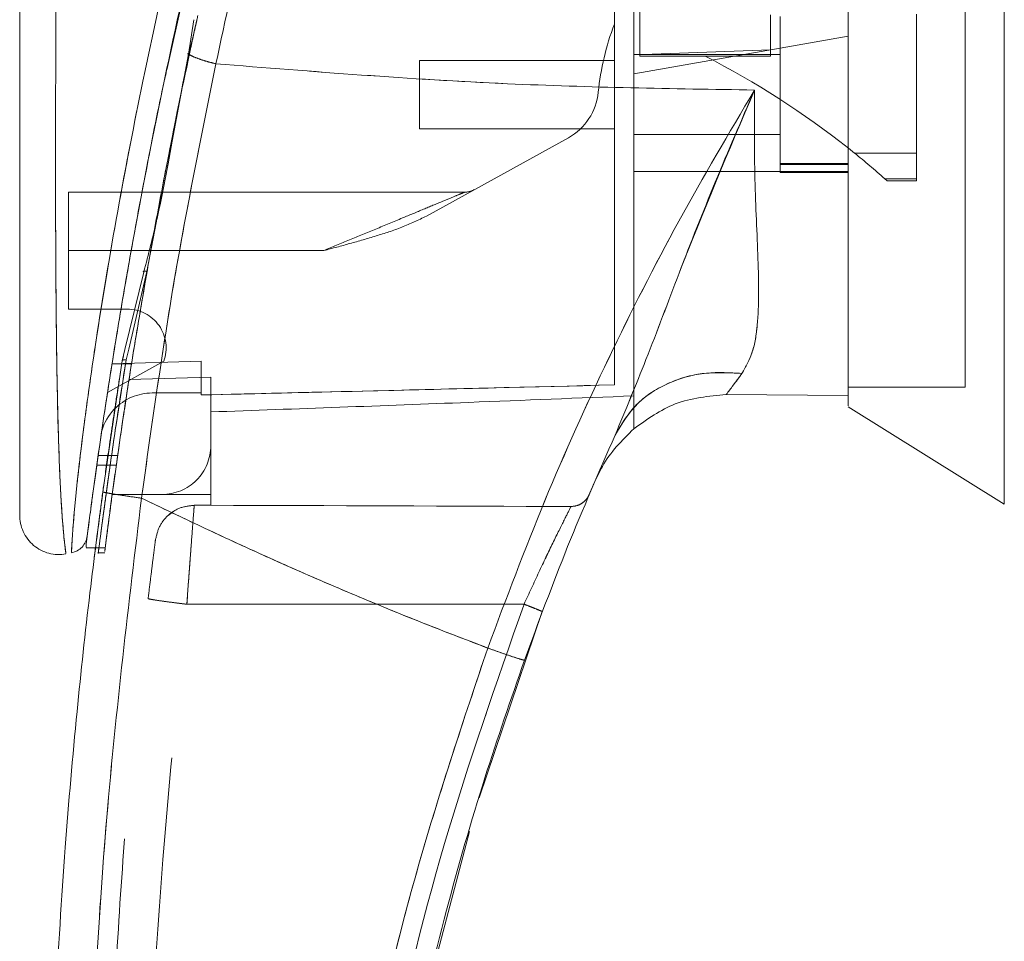
# Model space of a CAD drawing. Units: inches. Extents: x 0 to 23.4, y 0 to 16.5.
# Drawn here: x 11.6 to 11.8, y 7.7 to 7.9 of the extents above; entities that cross this region are included whole.
import ezdxf

# ---------------------------------------------------------------- set-up
doc = ezdxf.new("R2010")
doc.units = ezdxf.units.IN
doc.header["$MEASUREMENT"] = 0
doc.linetypes.add('HIDDEN', pattern=[0.07500000000000001, 0.05, -0.025])

msp = doc.modelspace()

# ---------------------------------------------------------------- linework, layer by layer
at = {"color": 7, "linetype": 'HIDDEN', "lineweight": 0}
for p, q in [((11.6594345017, 7.862984202), (11.6648750447, 7.8871279104)), ((11.8385280618, 7.7915352883), (11.8385280618, 7.8799361998)), ((11.7654746934, 7.8772405295), (11.7654746934, 7.8657881623)), ((11.7947835298, 7.8750143172), (11.7947835298, 7.8671882071)), ((11.7969707564, 7.874649899), (11.7969707564, 7.8396542734)), ((11.8275919288, 7.8440438109), (11.8275919288, 7.8751803706)), ((11.8122813426, 7.8702735436), (11.7969707564, 7.8675738742)), ((11.7969707564, 7.8675738742), (11.7641623575, 7.8617888683)), ((11.7947835298, 7.8671882071), (11.7641623575, 7.8660944749)), ((11.7947835298, 7.867268343), (11.7947835298, 7.8657881623)), ((11.6644815982, 7.8663770143), (11.6642552882, 7.8663730772)), ((11.7160433724, 7.8648073793), (11.7160433724, 7.8494967931)), ((11.7597879043, 7.8648073793), (11.7160433724, 7.8648073793)), ((11.7969707564, 7.8661197153), (11.7641623575, 7.8661197153)), ((11.7654746934, 7.8657881623), (11.7801291116, 7.8657881623)), ((11.7947835298, 7.8657881623), (11.7801291116, 7.8657881623)), ((11.7160433724, 7.8494967931), (11.7597879043, 7.8494967931)), ((11.660478842, 7.8468700839), (11.6594386868, 7.8418010178)), ((11.7494635613, 7.847480728), (11.7176460026, 7.8299012725)), ((11.7641623575, 7.8481844572), (11.7969707564, 7.8481844572)), ((11.6596478775, 7.8416282534), (11.6605952485, 7.8467095502)), ((11.8136513258, 7.8440438109), (11.8275919288, 7.8440438109)), ((11.8275919288, 7.8440438109), (11.8275919288, 7.8382909024)), ((11.8122813426, 7.841722029), (11.7969707564, 7.841722029)), ((11.7969707564, 7.8414922784), (11.8122813426, 7.8414922784)), ((11.7641623575, 7.8399166023), (11.7969707564, 7.8399166023)), ((11.8122813426, 7.8399166023), (11.7969707564, 7.8399166023)), ((11.7969707564, 7.8396542734), (11.8122813426, 7.8396542734)), ((11.8122813426, 7.8399166023), (11.8122813429, 7.7896974917)), ((11.8275919288, 7.8382909024), (11.820465466, 7.8382909024)), ((11.820465466, 7.8382909024), (11.8210044943, 7.8378124701)), ((11.8275919288, 7.8382909024), (11.8275919288, 7.8378124701)), ((11.8210044943, 7.8378124701), (11.8275919288, 7.8378124701)), ((11.7262526962, 7.8352798203), (11.6373032149, 7.8352798203)), ((11.6373032149, 7.8221564607), (11.6373032149, 7.8352798203)), ((11.654926104, 7.8174725281), (11.6569495135, 7.8283813144)), ((11.694582905, 7.8221564607), (11.6373032149, 7.8221564607)), ((11.6373032149, 7.8221564607), (11.6373032149, 7.8090331011)), ((11.694582905, 7.8221564607), (11.6513945185, 7.8221564607)), ((11.654926104, 7.8174725281), (11.6508170005, 7.8000646518)), ((11.6373032149, 7.8090331011), (11.6504825068, 7.8090331011)), ((11.6493826062, 7.7974703182), (11.6496265532, 7.7984747328)), ((11.6508170005, 7.8000646518), (11.6502465276, 7.7976478904)), ((11.6587232811, 7.7973459979), (11.6460786725, 7.7903597506)), ((11.6514606249, 7.7967860118), (11.6470861717, 7.7967860118)), ((11.6670494966, 7.7973817682), (11.647086224, 7.7967863412)), ((11.6470867938, 7.7967899168), (11.651461247, 7.7967899168)), ((11.6670494966, 7.7973855571), (11.6470868213, 7.7967900903)), ((11.6480616426, 7.7835641814), (11.6502465276, 7.7976478904)), ((11.6488250751, 7.7938969406), (11.649382605, 7.7974703109)), ((11.6670494966, 7.7973855571), (11.6670494966, 7.7973817682)), ((11.6670494966, 7.7902229524), (11.6670494966, 7.7973817682)), ((11.6692367232, 7.7937450594), (11.6508991049, 7.7932301206)), ((11.6692367232, 7.7784119287), (11.6692367232, 7.7937450594)), ((11.8122813426, 7.7915352883), (11.8385280618, 7.7915352883)), ((11.6561133636, 7.7902229524), (11.6670494966, 7.7902229524)), ((11.6670494966, 7.7902229524), (11.6670494966, 7.7897762023)), ((11.7641623575, 7.7822018767), (11.7641623575, 7.7895816732)), ((11.6692367232, 7.7784119287), (11.6692367232, 7.7674757958)), ((11.6483516602, 7.7762247038), (11.643977207, 7.7762247038)), ((11.6436660715, 7.7740374772), (11.6480405247, 7.7740374772)), ((11.7562302066, 7.7720176143), (11.7553295783, 7.7702305157)), ((11.6471296386, 7.7674757958), (11.6583005902, 7.7674757958)), ((11.6692367232, 7.7674757958), (11.6583005902, 7.7674757958)), ((11.6692367232, 7.7674757958), (11.6692367232, 7.7650306748)), ((11.6655321863, 7.7650307673), (11.6692367232, 7.7650306748)), ((11.6597021196, 7.7627811171), (11.6609747829, 7.7637359731)), ((11.6434133273, 7.7554757176), (11.6456006159, 7.7554757176)), ((11.6439223661, 7.7543524362), (11.6454474109, 7.7543524362)), ((11.6638746624, 7.742842875), (11.7395261238, 7.7428409924))]:
    msp.add_line(p, q, dxfattribs=at)
at = {"color": 7, "linetype": 'Continuous', "lineweight": 15}
for p, q in [((11.6654067953, 7.8739435022), (11.6642283424, 7.8661959259)), ((11.6642283424, 7.8661959259), (11.6605952485, 7.8467095502)), ((11.8122916922, 7.8451293655), (11.8136513258, 7.8440438109)), ((11.654198065, 7.8172972307), (11.6499879039, 7.7999625387)), ((11.6493826062, 7.7974703182), (11.6450209809, 7.7680515069)), ((11.7848918463, 7.7898851977), (11.8122813432, 7.7896974917)), ((11.8122813432, 7.7896974917), (11.7848918521, 7.7898851977)), ((11.8122813426, 7.787156263), (11.8472769682, 7.7652885692)), ((11.6412851697, 7.7563301303), (11.6412851697, 7.7556171203)), ((11.6412851697, 7.7554757176), (11.6434133273, 7.7554757176)), ((11.7294349932, 7.6994059691), (11.7436188688, 7.7411820477)), ((11.7170709724, 7.6531996792), (11.7272571245, 7.6919017742))]:
    msp.add_line(p, q, dxfattribs=at)
at = {"color": 8, "linetype": 'Continuous', "lineweight": 15}
for p, q in [((11.6605952485, 7.8467095502), (11.6596478775, 7.8416282534)), ((11.6513945185, 7.8221564607), (11.6373032149, 7.8221564607)), ((11.6499879039, 7.7999625387), (11.6493826062, 7.7974703182))]:
    msp.add_line(p, q, dxfattribs=at)
at = {"color": 7, "linetype": 'HIDDEN', "lineweight": 0}
for centre, radius, start, end in [((11.8149421481, 7.8518337401), 0.0590551181102389, 159.0583967888, 174.3279606244), ((11.691517855, 7.6924685129), 0.1946577911587806, 51.6515931818, 62.9211949845), ((11.7431170621, 7.8589674383), 0.0131233595800538, 298.9210012135, 354.3279606244), ((11.691517855, 7.6924685129), 0.1946577911587795, 48.5143602366, 51.1394860448), ((11.7262526962, 7.8396542735), 0.0043744531933507, 270, 298.9210012135), ((11.6504825068, 7.8002841947), 0.0087489063867023, 340.3766237671, 90), ((11.6561133636, 7.7784119287), 0.0118110236220472, 90, 136.285242421), ((11.6583005902, 7.7784119287), 0.0109361329833781, 270, 1e-10)]:
    msp.add_arc(centre, radius, start, end, dxfattribs=at)
at = {"color": 7, "linetype": 'Continuous', "lineweight": 15}
for centre, radius, start, end in [((11.6561133636, 7.7784119287), 0.011811023622046, 136.285242421, 163.7194762092), ((12.3984580705, 7.4940724712), 0.6999125109361356, 156.7614146377, 157.0041174294)]:
    msp.add_arc(centre, radius, start, end, dxfattribs=at)
at = {"color": 7, "linetype": 'HIDDEN', "lineweight": 0}
msp.add_ellipse((11.4777617046, 7.7434200557), major_axis=(1.253014499517253, -3.119120880246129e-05), ratio=0.0174557166, start_param=1.351732473559458, end_param=1.417384202993899, dxfattribs=at)
at = {"color": 7, "linetype": 'Continuous', "lineweight": 15}
for points, knots in [([(11.84727696815271, 7.765288569161352), (11.84727696815271, 7.765697354040647), (11.84727696815271, 7.766529275619652), (11.84727696815271, 7.773115356604052), (11.84727696815271, 7.783327228536865), (11.84727696815271, 7.797281951358418), (11.84727696815271, 7.814505210747082), (11.84727696815271, 7.834630532555397), (11.84727696815271, 7.857188704369201), (11.84727696815271, 7.882648797027237), (11.84727696815271, 7.910560333764536), (11.84727696815271, 7.940268353898595), (11.84727696815271, 7.969972535935821), (11.84727696815271, 7.998842952101487), (11.84727696815271, 8.02597841490576), (11.84727696815271, 8.05086570289287), (11.84727696815271, 8.065433219270517), (11.84727696815271, 8.072471101685805)], [0, 0, 0, 0, 0.0460884464044997, 0.0937949886326495, 0.1444433413095356, 0.1988961036271155, 0.2575310273479958, 0.3202993895351394, 0.3868119293795187, 0.4564080071611535, 0.5366635593754238, 0.6183621990771101, 0.700060598267691, 0.78031649330507, 0.8577742212099276, 0.9312876483816102, 0.9999999999999999, 0.9999999999999999, 0.9999999999999999, 0.9999999999999999]), ([(11.81228134260587, 7.787393355942184), (11.81228134260587, 7.787365950535031), (11.81228134260587, 7.787300685079278), (11.81228134260588, 7.78897665134709), (11.81228134260587, 7.792182623211336), (11.81228134260588, 7.797515654160557), (11.81228134260586, 7.804859810276953), (11.81228134260594, 7.81468812528012), (11.81228134260555, 7.824698573922064), (11.81228134260681, 7.839055586301456), (11.81228134260574, 7.85217865756296), (11.8122813426059, 7.866395164514543), (11.81228134260586, 7.878177307136031), (11.81228134260588, 7.891021747995073), (11.81228134260587, 7.904042496883674), (11.81228134260587, 7.915261691786426), (11.81228134260587, 7.925667779899928), (11.81228134260587, 7.936957483255636), (11.81228134260587, 7.950251676487624), (11.81228134260587, 7.963774845581427), (11.81228134260587, 7.98470947631647), (11.81228134260587, 8.009973047937297), (11.81228134260587, 8.034632052454082), (11.81228134260587, 8.047108436142874), (11.81228134260587, 8.0507434217184)], [0, 0, 0, 0, 0.0186753929474339, 0.0444750930097353, 0.0709244327074753, 0.1083562101160721, 0.1468332105541885, 0.183806605861588, 0.2402208367180123, 0.2671839345781912, 0.3468994845077605, 0.3806238236190538, 0.4144352955377838, 0.4669423236866632, 0.509359568034516, 0.5433747809827969, 0.5773104591683687, 0.6113170418114006, 0.6537353971873304, 0.7071651076406213, 0.7436498756220358, 0.8597389529108834, 0.9591350429984847, 1, 1, 1, 1]), ([(11.81228134291731, 7.789697491726107), (11.8122813427864, 7.791052934912319), (11.81228134252017, 7.793809312000371), (11.81228134263816, 7.801072222720742), (11.81228134259607, 7.810982515770656), (11.81228134261043, 7.826184384569997), (11.8122813426044, 7.846279550935291), (11.8122813426062, 7.869059955018524), (11.81228134260583, 7.890814163565201), (11.81228134260592, 7.911091399272775), (11.81228134260589, 7.931781908618794), (11.8122813426059, 7.952656571381769), (11.8122813426059, 7.973490327914542), (11.8122813426059, 7.99428304150139), (11.8122813426059, 8.014941198544863), (11.8122813426059, 8.03338120005744), (11.8122813426059, 8.044359536187999), (11.8122813426059, 8.048961727016401)], [0, 0, 0, 0, 0.038635915849211, 0.0785685112485549, 0.1321971549354904, 0.1872919781204056, 0.2762230371332322, 0.367477293971183, 0.4374880121416913, 0.5080244404415444, 0.5800334198314715, 0.6524912126710041, 0.7244011804787608, 0.796788072473196, 0.8709502559667643, 0.9459014971545504, 1, 1, 1, 1]), ([(11.70096469761159, 7.983105688474192), (11.69911074879593, 7.976970889802124), (11.69580841185175, 7.966043310718655), (11.69019693684529, 7.946334562395934), (11.68388150679148, 7.922795781279816), (11.67677125818506, 7.893917864036318), (11.6725350016685, 7.874052970035903), (11.67040409149279, 7.86406058534447)], [0, 0, 0, 0, 0.1567788205003651, 0.2792614804836052, 0.497593964209058, 0.7472810888990281, 1, 1, 1, 1]), ([(11.68909471930459, 7.97728960024422), (11.68515122993117, 7.96409114132415), (11.6777549959688, 7.939336696498332), (11.66824593931309, 7.902459761892522), (11.6600949806828, 7.867126102744434), (11.65417103030365, 7.837683470657634), (11.64997432097734, 7.814389146153141), (11.64694815797516, 7.796207018259868), (11.64463233387496, 7.780916625813854), (11.64296692362647, 7.769096692299855), (11.64186877828283, 7.760888518098047), (11.64147819249921, 7.757837523202759), (11.64128521728016, 7.75633012986459)], [0, 0, 0, 0, 0.170912562516238, 0.3205560304024668, 0.4711867319252646, 0.6221343847154368, 0.6986696971380463, 0.7751661353246374, 0.8646581421546051, 0.9093740505267556, 0.9552247849669787, 0.9999999999999999, 0.9999999999999999, 0.9999999999999999, 0.9999999999999999]), ([(11.62636708188849, 7.949401895730127), (11.62636708188849, 7.938105523108256), (11.62636708188849, 7.915611143110886), (11.62636708188849, 7.882061535158279), (11.62636708188849, 7.851615030327878), (11.62636708188849, 7.824266711999585), (11.62636708188849, 7.805193115496363), (11.62636708188849, 7.791966678116578), (11.62636708188849, 7.784412490394615), (11.62636708188849, 7.777881470759311), (11.62636708188849, 7.772414214657284), (11.62636708188849, 7.768526924897546), (11.62636708188849, 7.765957888214754), (11.62636708188849, 7.764287200853258), (11.62636708188849, 7.763065943966788), (11.62636708188849, 7.762847791528829), (11.62636708188849, 7.762742846422197)], [0, 0, 0, 0, 0.1673812452370535, 0.3333049874351156, 0.4982233871013746, 0.6225731334387637, 0.7479451300695983, 0.7937031592244008, 0.8353933925080119, 0.8732408891939456, 0.9069072664058, 0.9364662034379578, 0.9530877672109567, 0.968215539312866, 0.9847096661067192, 1, 1, 1, 1]), ([(11.65522125734971, 7.819063785388758), (11.65528426615828, 7.819435611865791), (11.6564864533777, 7.826529938018977), (11.66005778650312, 7.845056581184154), (11.66361996835487, 7.863308463096447), (11.66631205825195, 7.874724642343173), (11.66634599518249, 7.87486855658713)], [0, 0, 0, 0, 0.0205576004855646, 0.3922322152401921, 0.9923383787731992, 1, 1, 1, 1]), ([(11.6569495135176, 7.828381314414629), (11.65776176533173, 7.832845689239855), (11.66004734351151, 7.845407899024243), (11.66274356408612, 7.858158037170082), (11.66448159820602, 7.866377014259593)], [0, 0, 0, 0, 0.3553813303432249, 1, 1, 1, 1]), ([(11.66422861120969, 7.866195919722567), (11.66461663722243, 7.865998661361873), (11.66539270321509, 7.865604137540075), (11.66690595497619, 7.865031673797042), (11.66858874175844, 7.864499169445754), (11.6697989697144, 7.86420678130127), (11.67040409149279, 7.86406058534447)], [0, 0, 0, 0, 0.2499961927882978, 0.5000013843152511, 0.7499974694644239, 1, 1, 1, 1]), ([(11.64153889027794, 7.758306477154587), (11.64158148351495, 7.758637459867046), (11.64165071768346, 7.759175463421179), (11.64196992236981, 7.761618952708091), (11.64230900705634, 7.76417759862613), (11.64274450335567, 7.767409339148793), (11.64327271216045, 7.771249705169764), (11.64404576651625, 7.776740660641117), (11.64510760504827, 7.784026518500075), (11.64648163173659, 7.793028705391431), (11.64842952363813, 7.805194619223531), (11.65108234628799, 7.820790060577009), (11.65466939967358, 7.839838015611811), (11.65739487311946, 7.854004892171982), (11.65915745197188, 7.861764511450104), (11.65943450174439, 7.862984201992084)], [0, 0, 0, 0, 0.0506827950793148, 0.0823835289867756, 0.1172331727256966, 0.1548204739002768, 0.1958955485749956, 0.2407864033206136, 0.3205552283994359, 0.4031003090747512, 0.4860804004435367, 0.6431510575412388, 0.8061110035232446, 0.9695236883769015, 1, 1, 1, 1]), ([(11.65368927247105, 7.766637546841469), (11.65601595660377, 7.783139485345904), (11.66066763744458, 7.816131394345402), (11.66715939178409, 7.848088052500123), (11.67040409149279, 7.86406058534447)], [0, 0, 0, 0, 0.5001813779459137, 1, 1, 1, 1]), ([(11.670404088127, 7.864060578384017), (11.69219294740026, 7.862316433279208), (11.73246569062849, 7.859092698292541), (11.77275607845303, 7.858462251871294), (11.79124806070587, 7.858172897395882)], [0, 0, 0, 0, 0.541032408688349, 1, 1, 1, 1]), ([(11.79124806121396, 7.858172898799586), (11.78550566674573, 7.848476437224623), (11.77403550146387, 7.829108207206746), (11.75833082352301, 7.798195931290969), (11.74383119644805, 7.766217835977994), (11.73553703137513, 7.744106936530545), (11.73137905481278, 7.73302244509992)], [0, 0, 0, 0, 0.2506150492841713, 0.5005918791047722, 0.7496399886578821, 1, 1, 1, 1]), ([(11.75994192164973, 7.78073368341428), (11.76228331067592, 7.786366293179972), (11.76724826275231, 7.798310330347127), (11.77439926297782, 7.81748813708421), (11.78238282410154, 7.837749055510497), (11.78827079525392, 7.851313836511535), (11.79124806117692, 7.858172898687966)], [0, 0, 0, 0, 0.2213048010483223, 0.4692802943834785, 0.7316403811604274, 1, 1, 1, 1]), ([(11.79124806117692, 7.858172898687966), (11.79120987276105, 7.85142482336784), (11.79113515889869, 7.838222527350506), (11.7921283057939, 7.82032221237673), (11.79227404744361, 7.807553117309967), (11.79103126666636, 7.799260805188797), (11.78928060857726, 7.796146973934544), (11.78841735148719, 7.794611530249537)], [0, 0, 0, 0, 0.2704042196898591, 0.5290332996186059, 0.7720006221019554, 0.8875725187417343, 1, 1, 1, 1]), ([(11.65964787750897, 7.841628253438781), (11.65887298869118, 7.837516429653491), (11.6573226360458, 7.829289730885224), (11.65523984614614, 7.821295719054131), (11.65419806495367, 7.817297230690332)], [0, 0, 0, 0, 0.4998145551590865, 1, 1, 1, 1]), ([(11.75994192164973, 7.78073368341428), (11.76147293683235, 7.783291344667944), (11.76453495777077, 7.788406651427168), (11.77216233096537, 7.79292902322202), (11.78033770797401, 7.795095245905525), (11.78572413155235, 7.794772769126645), (11.78841735148719, 7.794611530249538)], [0, 0, 0, 0, 0.2797683801994608, 0.5595350378012285, 0.7797668528043877, 0.9999999999999999, 0.9999999999999999, 0.9999999999999999, 0.9999999999999999]), ([(11.78841735148719, 7.794611530249538), (11.78773908151635, 7.793689506866796), (11.78641474551512, 7.791889237339532), (11.78539117255675, 7.790541949975965), (11.7848918312133, 7.789884687319068)], [0, 0, 0, 0, 0.5121585233644929, 1, 1, 1, 1]), ([(11.76416266372911, 7.782201517117503), (11.76715212679438, 7.784340491620081), (11.77335293507364, 7.788777198317936), (11.78095486728363, 7.789506819253911), (11.78489184251655, 7.789884683654042)], [0, 0, 0, 0, 0.4821086107882332, 1, 1, 1, 1]), ([(11.73961459806299, 7.730298637743724), (11.742768581387, 7.738830324451085), (11.7490819405972, 7.755908285023169), (11.75631986675084, 7.77245383880536), (11.75994192096865, 7.780733681897237)], [0, 0, 0, 0, 0.499572924492248, 1, 1, 1, 1]), ([(11.76416266383716, 7.782201518087672), (11.76151320110045, 7.779583006907231), (11.75839426932788, 7.77650051112257), (11.75651333005331, 7.772604109929394), (11.75623020659561, 7.772017614345364)], [0, 0, 0, 0, 0.8494776192306187, 1, 1, 1, 1]), ([(11.64588552839651, 7.406355599351218), (11.64492866497112, 7.413351589070419), (11.64287994343207, 7.428330565635191), (11.64012237846165, 7.45234609036341), (11.63751885023275, 7.479382408012538), (11.63529523230612, 7.509451276031944), (11.63364542596367, 7.542550154990362), (11.6328102875787, 7.578257122823164), (11.63298988661826, 7.615715355811653), (11.63424002521158, 7.652606158781901), (11.6363604097073, 7.687029699584278), (11.63901125902406, 7.717525866249381), (11.64187197411296, 7.744108004770119), (11.64402746957146, 7.760497334498542), (11.64502098087902, 7.768051506948512)], [0, 0, 0, 0, 0.0583802047023566, 0.1249967128572525, 0.1998494383445611, 0.2829382843165069, 0.3742631432182458, 0.4738238967999864, 0.5782087058246999, 0.6839305419269012, 0.7789707847665466, 0.8633292273085402, 0.9370056858401152, 1, 1, 1, 1]), ([(11.64502098087902, 7.768051506948512), (11.64518069735192, 7.767995992546032), (11.64550012763647, 7.767884964666069), (11.64782169320695, 7.7674922574853), (11.6506834144053, 7.767056199102495), (11.65268731431753, 7.766777098356294), (11.65368927247105, 7.766637546841469)], [0, 0, 0, 0, 0.2796187071857534, 0.5592327552908414, 0.7796145745889366, 1, 1, 1, 1]), ([(11.65454805633843, 7.407352945294824), (11.6515640669223, 7.431168487591657), (11.64559055470794, 7.478843734706496), (11.64163565465867, 7.550885923213188), (11.64146310618547, 7.623042694982888), (11.6450734650689, 7.695103746389956), (11.65081912082031, 7.742807759815514), (11.65368927247105, 7.766637546841469)], [0, 0, 0, 0, 0.1997508793288404, 0.3998721681292541, 0.6001213221747473, 0.8002469175121609, 1, 1, 1, 1]), ([(11.73137905465734, 7.733022445155616), (11.72696117868109, 7.734710262369436), (11.71814896348017, 7.738076904753237), (11.70507258162709, 7.743389145696259), (11.69215291715845, 7.748874381255594), (11.6795936268715, 7.754461545078975), (11.66678374830677, 7.760386347391085), (11.65824482318079, 7.764462762875299), (11.65368927247105, 7.766637546841469)], [0, 0, 0, 0, 0.1675427268037091, 0.334192850112059, 0.4999966719104195, 0.6647808473051023, 0.8211592411869955, 1, 1, 1, 1]), ([(11.62636708188849, 7.762905294058442), (11.62640229188324, 7.762256957407602), (11.62647278721475, 7.760958896801524), (11.62710926000646, 7.759097787318582), (11.62810945069152, 7.757417069800562), (11.62945555472476, 7.755995263661774), (11.63107882439115, 7.754906844026921), (11.63289551096449, 7.754208197893328), (11.63482676998918, 7.753903879583317), (11.63610937821385, 7.754064510211114), (11.63675062174829, 7.754144817938388)], [0, 0, 0, 0, 0.1242439843094407, 0.2487538246765691, 0.3735295496707305, 0.4985528316574058, 0.6237811076097005, 0.7491528018436463, 0.874588248496539, 0.9999999999999999, 0.9999999999999999, 0.9999999999999999, 0.9999999999999999]), ([(11.64152115927473, 7.758169836723148), (11.6414220705525, 7.757701674011113), (11.64122234526609, 7.756758035525872), (11.64064896358573, 7.756040283671252), (11.64036005093319, 7.755678626507643)], [0, 0, 0, 0, 0.4961250726384213, 1, 1, 1, 1]), ([(11.63799269704434, 7.75438090981976), (11.63843857154845, 7.754503598637307), (11.63933030693019, 7.754748972522883), (11.64001680635955, 7.755368744756653), (11.64036005082908, 7.755678626138218)], [0, 0, 0, 0, 0.5000076404186038, 1, 1, 1, 1]), ([(11.64313008506426, 7.753623049741638), (11.64312851739735, 7.75361059921898), (11.64306551128969, 7.753110200207389), (11.64316297756507, 7.753904224302876), (11.6433460546447, 7.755333142659135), (11.64336432174916, 7.755475717584029)], [0, 0, 0, 0, 0.0224543339796601, 0.9024622370467104, 1, 1, 1, 1]), ([(11.73137905465734, 7.733022445155616), (11.72598884251362, 7.716949338735538), (11.71519091989698, 7.684750947520961), (11.7034311626393, 7.635067530044589), (11.69499403019046, 7.584640807232911), (11.69035070933036, 7.533724083518224), (11.68910953333846, 7.48268296034843), (11.69137813389207, 7.448797655102147), (11.69251060279433, 7.431882357089945)], [0, 0, 0, 0, 0.1661584937782478, 0.3328563904494379, 0.4999953682748157, 0.6671284348396362, 0.8338329348503397, 1, 1, 1, 1]), ([(11.73137905465734, 7.733022445155616), (11.73258074878687, 7.732596146643874), (11.73498411764368, 7.731743556503298), (11.73768262643879, 7.73083736690859), (11.73930513194895, 7.730330802316759), (11.73951144214644, 7.730309359324735), (11.73961459806299, 7.730298637743724)], [0, 0, 0, 0, 0.2796246743494445, 0.5592448339517163, 0.7796206698334129, 1, 1, 1, 1]), ([(11.69908550603439, 7.521559541167554), (11.69990962872745, 7.53598871908219), (11.7014987751063, 7.563812338096499), (11.70685523889423, 7.603724716690546), (11.71365778295983, 7.640237832386619), (11.72164626241316, 7.673318562524076), (11.73019445340209, 7.703038357842092), (11.73658739319541, 7.72153842704839), (11.73961459806299, 7.730298637743724)], [0, 0, 0, 0, 0.2030768873960358, 0.3915908431475911, 0.5655409443265458, 0.7249263416096613, 0.8697462600077688, 1, 1, 1, 1])]:
    msp.add_open_spline(points, degree=3, knots=knots, dxfattribs=at)
at = {"color": 7, "linetype": 'HIDDEN', "lineweight": 0}
for points, knots in [([(11.67040409149278, 7.864060585344452), (11.67253513973285, 7.874053253278037), (11.67677167072178, 7.893918710364756), (11.68446718638125, 7.925177913431508), (11.69149777859248, 7.951097386964397), (11.69720725795846, 7.970734992607742), (11.69981413947366, 7.979317682216217), (11.70096469827671, 7.9831056906183)], [0, 0, 0, 0, 0.2527307493872162, 0.5024295703425514, 0.7803158341021501, 0.9030414119364266, 0.9999999999999999, 0.9999999999999999, 0.9999999999999999, 0.9999999999999999]), ([(11.63799731490615, 7.754501704250548), (11.63799713813778, 7.754498897761848), (11.63799669812344, 7.754491911810272), (11.63805880537853, 7.756054592923658), (11.63828077790171, 7.759761622431231), (11.63879087327712, 7.765626629305335), (11.63967994033126, 7.774091738684655), (11.6411014503141, 7.785538299017748), (11.64381142853194, 7.804515056097997), (11.64787007479131, 7.829014954514542), (11.65423936052298, 7.862124037823735), (11.66239182530239, 7.89869573075344), (11.6724876521931, 7.93840023369817), (11.68021475368099, 7.964425079963823), (11.6840673398179, 7.977400574344918)], [0, 0, 0, 0, 0.0126764215467283, 0.0315543287362893, 0.0672389835357122, 0.1008464068787643, 0.1335091756865671, 0.1973888764360741, 0.2601754875831532, 0.3846564132948361, 0.5085908252802561, 0.6733700875842984, 0.8371485252982611, 1, 1, 1, 1]), ([(11.7597879042857, 7.792032829478591), (11.7597879042857, 7.794317460960007), (11.7597879042857, 7.79893939292938), (11.75978790428568, 7.808441406439545), (11.7597879042857, 7.820110908726671), (11.75978790428569, 7.83872239724983), (11.7597879042857, 7.860855108015839), (11.75978790428564, 7.886287010346647), (11.75978790428575, 7.917883406776242), (11.75978790428572, 7.941784783367467), (11.75978790428569, 7.957764084260005)], [0, 0, 0, 0, 0.0525570282289583, 0.106325685767123, 0.1903497469423751, 0.275227328512051, 0.4482369068515067, 0.5852591842600416, 0.7227244103773143, 1, 1, 1, 1]), ([(11.76416235747904, 7.789581673215237), (11.76416235747904, 7.791866147804474), (11.76416235747904, 7.796494878829088), (11.76416235747905, 7.805877130948749), (11.76416235747904, 7.817169048903888), (11.76416235747905, 7.834898493061993), (11.76416235747904, 7.856739628108188), (11.76416235747904, 7.882522121524999), (11.76416235747904, 7.91576058629539), (11.76416235747904, 7.940930497093192), (11.76416235747904, 7.957764509668788)], [0, 0, 0, 0, 0.0529918024533321, 0.1073703341772391, 0.1864376822739513, 0.2663078035223247, 0.4291438567390923, 0.5707642568940124, 0.7129207188937663, 1, 1, 1, 1]), ([(11.63672716949621, 7.754311345998491), (11.63672958356322, 7.754293686840381), (11.63673641350033, 7.754243725120629), (11.63651146488159, 7.755870882221921), (11.63611408686919, 7.759568108862911), (11.63570763859377, 7.765163899498608), (11.63530716987457, 7.772810832037553), (11.63496448333875, 7.782906216812777), (11.63462414995426, 7.799399468849642), (11.63443374005553, 7.820531355053077), (11.63439060374911, 7.849034088570815), (11.63450094087963, 7.880571015871973), (11.6347203688497, 7.915064380837641), (11.63491669946455, 7.938059058910532), (11.63501482289223, 7.949551492899425)], [0, 0, 0, 0, 0.0129523277151699, 0.0366450406872508, 0.0779980074669556, 0.1144070383598697, 0.1486561053402149, 0.21366990281625, 0.276359975579523, 0.3992688906266912, 0.5205773122138017, 0.68111891275828, 0.8406274776356761, 1, 1, 1, 1]), ([(11.66614326396516, 7.873989357275888), (11.66602795651346, 7.873467583375221), (11.66568984168903, 7.871937591269639), (11.66513424882209, 7.86939985297751), (11.66469915181972, 7.867384642951763), (11.66448159820602, 7.866377014259593)], [0, 0, 0, 0, 0.2055638010543766, 0.6027725656729092, 1, 1, 1, 1]), ([(11.66422854101652, 7.866195921326613), (11.66461667962446, 7.865998672131258), (11.66539297517032, 7.865604164425386), (11.66690580904046, 7.865031645873954), (11.6685888313743, 7.864499215381444), (11.66979900095134, 7.864206796283521), (11.67040409149278, 7.864060585344452)], [0, 0, 0, 0, 0.2499938834484519, 0.4999995729444376, 0.7499974095602983, 1, 1, 1, 1]), ([(11.67040409149278, 7.864060585344452), (11.66715939178409, 7.84808805250011), (11.66066763744458, 7.816131394345393), (11.65601595660377, 7.783139485345901), (11.65368927247105, 7.766637546841468)], [0, 0, 0, 0, 0.4998186220540811, 1, 1, 1, 1]), ([(11.79124806070588, 7.858172897395882), (11.77275607845303, 7.858462251871294), (11.73246569062849, 7.859092698292541), (11.69219294740026, 7.862316433279208), (11.670404088127, 7.864060578384017)], [0, 0, 0, 0, 0.4589675913116593, 0.9999999999999999, 0.9999999999999999, 0.9999999999999999, 0.9999999999999999]), ([(11.73137905465734, 7.733022445155615), (11.73553661851898, 7.744105895678463), (11.74382940988567, 7.76621325130017), (11.75832540300875, 7.798184271474607), (11.77402990170607, 7.829098181325861), (11.78550180485679, 7.848469726010927), (11.79124806108458, 7.858172898869521)], [0, 0, 0, 0, 0.25033632984392, 0.4993277371053441, 0.7492141390192797, 1, 1, 1, 1]), ([(11.79124806117692, 7.858172898687966), (11.7854600394866, 7.84454693673966), (11.77696738095473, 7.824553811594887), (11.76725630428435, 7.798305518656445), (11.76228588766413, 7.786364751226245), (11.75994192164973, 7.78073368341428)], [0, 0, 0, 0, 0.5306994849411912, 0.778685663217676, 0.9999999999999999, 0.9999999999999999, 0.9999999999999999, 0.9999999999999999]), ([(11.78841735148719, 7.794611530249537), (11.78928060857726, 7.796146973934544), (11.79103126666637, 7.799260805188795), (11.79227404744361, 7.807553117309967), (11.7921283057939, 7.82032221237673), (11.79113515889869, 7.838222527350506), (11.79120987276105, 7.851424823367839), (11.79124806117692, 7.858172898687966)], [0, 0, 0, 0, 0.1124274812582658, 0.2279993778980446, 0.4709667003813939, 0.7295957803101416, 1, 1, 1, 1]), ([(11.69458290498423, 7.822156460680462), (11.69650536187747, 7.822953194999398), (11.70040497445071, 7.824569332754471), (11.70631751927958, 7.827017733095331), (11.71188951100936, 7.829332734593985), (11.71689860548048, 7.831401828170063), (11.72090278983605, 7.833065725384982), (11.72392512420263, 7.834314365748048), (11.72553628427591, 7.834984009497594), (11.7261669883127, 7.8352447007562), (11.72622464369522, 7.835268325527044), (11.7262526961686, 7.835279820260515)], [0, 0, 0, 0, 0.1597772292400439, 0.3241005269119147, 0.4938142581839113, 0.6312823561000307, 0.7585568622884259, 0.8585292225239113, 0.9351285718365134, 0.9684365286948641, 1, 1, 1, 1]), ([(11.7262526961686, 7.835279820260515), (11.72622463482526, 7.835268325940339), (11.72616696077479, 7.835244701839597), (11.72553624289776, 7.834984018064974), (11.7239251950815, 7.83431438336319), (11.72090285099415, 7.833065754219667), (11.71689876722611, 7.831401894764752), (11.71188961018223, 7.829332772847126), (11.70631761773255, 7.827017774705932), (11.70040497458146, 7.824569332607901), (11.69650536192064, 7.822953194951), (11.69458290498423, 7.822156460680462)], [0, 0, 0, 0, 0.0315628718156746, 0.0648706884896346, 0.1414703986307397, 0.2414367476173164, 0.3687173735220107, 0.5061772640107988, 0.6758993357325904, 0.8402227030455379, 1, 1, 1, 1]), ([(11.71764600262533, 7.829901272514895), (11.71580965614763, 7.829021392016633), (11.71213977809367, 7.827262979772594), (11.70632055424916, 7.825410036610886), (11.70047089155047, 7.823719435070166), (11.69654565287614, 7.822677474893721), (11.69458290498423, 7.822156460680462)], [0, 0, 0, 0, 0.2503097222416024, 0.5002357493566774, 0.7501015069955291, 1, 1, 1, 1]), ([(11.64560061585238, 7.755866346419744), (11.64558759794556, 7.755763964780257), (11.64554846978652, 7.755456234426446), (11.64589715979448, 7.758199250029119), (11.6466280453201, 7.763810248766537), (11.64773804980103, 7.771947313045206), (11.64943715200066, 7.783826097547202), (11.6518375555018, 7.799501797054222), (11.65411296774925, 7.81265649857391), (11.65522125734971, 7.819063785388758)], [0, 0, 0, 0, 0.0405019111743173, 0.1217373302312396, 0.2516521047297737, 0.3759618308650651, 0.5006339881532305, 0.756772796501601, 1, 1, 1, 1]), ([(11.64544741093296, 7.754657116599978), (11.64544517696264, 7.754639678064475), (11.6454396823049, 7.754596786364751), (11.64584067931601, 7.757764632615571), (11.64665534655558, 7.764028045841406), (11.64788320206995, 7.772997576424151), (11.64959148136083, 7.784838930134179), (11.65187412401373, 7.799686759798116), (11.65390502265411, 7.811522057943652), (11.65492610396365, 7.817472528089739)], [0, 0, 0, 0, 0.0545912862507604, 0.1342723451211896, 0.2722583936398307, 0.4080861499199936, 0.5443089265751451, 0.7708907629609705, 1, 1, 1, 1]), ([(11.65411147383061, 7.81737990567628), (11.65409837488768, 7.817403009451533), (11.65407157700357, 7.817450275272523), (11.65410081582556, 7.817505074339797), (11.65418234307676, 7.817543210255603), (11.65432015463527, 7.817558237733476), (11.65449815786353, 7.817550873872552), (11.65470415717381, 7.817524041923448), (11.65485215143583, 7.817489692466044), (11.65492610396364, 7.817472528089741)], [0, 0, 0, 0, 0.1375317080828182, 0.2813630683060542, 0.4250211387225534, 0.5686792091388797, 0.7125105693614773, 0.8563419295838239, 1, 1, 1, 1]), ([(11.65024652758249, 7.797647890445946), (11.64950503997142, 7.792936158742331), (11.64802520870823, 7.783532673404586), (11.64643674875542, 7.772464044712078), (11.64534433149075, 7.764536820614335), (11.64463864335029, 7.759263668193825), (11.64416273011016, 7.755644743589951), (11.64393457705519, 7.753902595262924), (11.64399574703092, 7.754369104704653), (11.64399683551119, 7.754377405939391)], [0, 0, 0, 0, 0.2517265494732777, 0.5023857609033494, 0.627827171256325, 0.7517868396865967, 0.8756962352904857, 0.9977880946507794, 1, 1, 1, 1]), ([(11.65024652758249, 7.797647890445946), (11.6501243319006, 7.797659233087868), (11.64987997631978, 7.79768191505021), (11.64960041627878, 7.797642432548445), (11.64942805256319, 7.797568331818894), (11.64939775393181, 7.797502987188394), (11.64938260617348, 7.797470318231871)], [0, 0, 0, 0, 0.2796757720032479, 0.5592696456359885, 0.7796574764505624, 1, 1, 1, 1]), ([(11.6502465275825, 7.797647890446034), (11.65012433190062, 7.797659233087955), (11.6498799763198, 7.797681915050298), (11.6496004162788, 7.797642432548533), (11.6494280525632, 7.797568331818983), (11.64939775393183, 7.797502987188481), (11.6493826061735, 7.797470318231958)], [0, 0, 0, 0, 0.2796757720032751, 0.5592696456359915, 0.7796574764505707, 1, 1, 1, 1]), ([(11.64721162912223, 7.783344040274168), (11.64742648622204, 7.784806804604639), (11.64793013114028, 7.78823565951467), (11.64849892889502, 7.791833788799538), (11.6488250750682, 7.793896940573712)], [0, 0, 0, 0, 0.4266043238496951, 1, 1, 1, 1]), ([(11.78489184706636, 7.789884517116247), (11.78539205680739, 7.790542932441471), (11.7864159619292, 7.791890676734463), (11.78774009759323, 7.793690815623744), (11.78841735148719, 7.794611530249537)], [0, 0, 0, 0, 0.4885313398448969, 1, 1, 1, 1]), ([(11.66704949658665, 7.789778743413341), (11.67996068990897, 7.790088163048922), (11.71087377041694, 7.790829001937062), (11.74178632396771, 7.7915915290224), (11.75978790428572, 7.792035578154377)], [0, 0, 0, 0, 0.4176611683521722, 1, 1, 1, 1]), ([(11.66704949658665, 7.78977620225899), (11.67910320421419, 7.790064973809834), (11.71001628898506, 7.790805560831394), (11.7409288479343, 7.791567802807546), (11.7597879042857, 7.792032829478591)], [0, 0, 0, 0, 0.3899225107063564, 1, 1, 1, 1]), ([(11.76416235747904, 7.789581673215237), (11.75181185935696, 7.789088262102155), (11.72981685400988, 7.788209546121371), (11.69817458060903, 7.78701567321743), (11.67888268258588, 7.786320539209822), (11.66923672318333, 7.785972971831606)], [0, 0, 0, 0, 0.3903501984394217, 0.6951747708506886, 1, 1, 1, 1]), ([(11.64336432174916, 7.755475717584029), (11.64349628230572, 7.75651360328709), (11.64376685223878, 7.7586416684645), (11.64444955957081, 7.763855071886382), (11.6453452978413, 7.770447066883058), (11.64627939190026, 7.777112503109878), (11.64696854688559, 7.781719157727202), (11.64721162912223, 7.783344040274168)], [0, 0, 0, 0, 0.1826238837666537, 0.374449254345982, 0.59211596221898, 0.8561290764703978, 1, 1, 1, 1]), ([(11.64399683551119, 7.754377405939391), (11.64403275471722, 7.754651759695361), (11.64410565466923, 7.755208575334072), (11.64463104573687, 7.75920879395916), (11.64531942585229, 7.764346703899535), (11.6464118660577, 7.772318170687879), (11.64740061413872, 7.77905815699306), (11.64806164262984, 7.783564181391971)], [0, 0, 0, 0, 0.1608852246144446, 0.3265251783637258, 0.494150156160352, 0.6618135949661932, 1, 1, 1, 1]), ([(11.65368927247105, 7.766637546841468), (11.65241444520057, 7.766816033291798), (11.64986481190113, 7.76717300321847), (11.64701272748689, 7.76762421488936), (11.64531456747247, 7.767931958218721), (11.64511884361061, 7.768011657154564), (11.64502098087902, 7.768051506948511)], [0, 0, 0, 0, 0.2796187071857663, 0.5592327552908131, 0.7796145745889129, 1, 1, 1, 1]), ([(11.75006226570397, 7.764762937593519), (11.7505549225036, 7.76481027073992), (11.75153986536293, 7.764904901413025), (11.75285300450694, 7.765661540660052), (11.75372108042005, 7.766589414777771), (11.75405247991197, 7.767271160171055), (11.75416555567453, 7.767503776340051)], [0, 0, 0, 0, 0.2822972800618656, 0.5643821224349963, 0.8513642148175472, 1, 1, 1, 1]), ([(11.65454805633843, 7.407352945294824), (11.65156406692227, 7.431168487591719), (11.64559055470793, 7.478843734705998), (11.64163565465892, 7.550885923212782), (11.64146310618512, 7.623042694982924), (11.64507346506916, 7.695103746390528), (11.65081912082043, 7.742807759816004), (11.65368927247105, 7.766637546841468)], [0, 0, 0, 0, 0.1997508793293659, 0.3998721681245748, 0.6001213221755018, 0.8002469175163063, 1, 1, 1, 1]), ([(11.65368927247105, 7.766637546841468), (11.65900781799018, 7.764099145552036), (11.66924874907409, 7.759211419655009), (11.68463471840452, 7.752172852452409), (11.69991586173058, 7.745531107600645), (11.71552253158415, 7.739097582738355), (11.72608236992806, 7.735051773294847), (11.73137905465734, 7.733022445155615)], [0, 0, 0, 0, 0.2087847347039616, 0.4020178208089227, 0.599387137556752, 0.7990575270422372, 1, 1, 1, 1]), ([(11.66553218634755, 7.76503076732551), (11.66446529748685, 7.764915782868921), (11.66233264568611, 7.764685935302379), (11.65958390618067, 7.762910142517048), (11.65754539267109, 7.760360638468399), (11.65706148281871, 7.758273803778556), (11.65681944381436, 7.757230023851212)], [0, 0, 0, 0, 0.2501647934756276, 0.5000655803450095, 0.7499459277899863, 1, 1, 1, 1]), ([(11.66553218634755, 7.76503076732551), (11.66548157879626, 7.764394856500608), (11.66537589674066, 7.763066905207863), (11.66504513767785, 7.758708671332493), (11.6647585278817, 7.754917355768058), (11.66460893269265, 7.752909145962), (11.66452608898822, 7.751790611520047), (11.66448260326194, 7.751202062403638), (11.66446034340682, 7.750900489683936), (11.66444908367956, 7.750747875980236), (11.66444342134247, 7.750671112755312), (11.66444058204895, 7.750632617053657), (11.66443916037048, 7.750613340687076), (11.66443844902322, 7.750603695375207), (11.66443809322259, 7.750598870937218), (11.66443791529051, 7.750596458272716), (11.66443782631653, 7.750595251829091), (11.66443778182756, 7.750594648579435), (11.66443775958258, 7.750594346947646), (11.66443774845997, 7.75059419613001), (11.66443774210414, 7.750594109947969), (11.66443228829227, 7.750520158541349), (11.6643796022799, 7.749817981015275), (11.66419237699911, 7.747292132735407), (11.66400970244788, 7.744733968266615), (11.66387466241835, 7.742842875046072)], [0, 0, 0, 0, 0.2389304508323089, 0.4989504638616916, 0.6156233792344195, 0.6804624288893993, 0.7145048711522352, 0.7319310010879373, 0.7407451543261896, 0.7451774831606576, 0.7473999579879561, 0.7485127726632931, 0.7490695742731281, 0.7493480736406385, 0.7494873479643572, 0.7495569912861215, 0.7495918144869704, 0.7496092264723846, 0.7496179325613399, 0.7496222856298782, 0.7496244621701642, 0.7496266387144571, 0.7570928856029827, 0.8204337512847101, 1, 1, 1, 1]), ([(11.66387466241835, 7.742842875046072), (11.66406562352844, 7.745487885945693), (11.66444681567808, 7.750767795505269), (11.66497606300134, 7.757804962324122), (11.66537577251398, 7.763063470391369), (11.66548153538136, 7.764393704169184), (11.66553218634755, 7.76503076732551)], [0, 0, 0, 0, 0.2507353656037039, 0.5005121354940142, 0.7607899296980256, 1, 1, 1, 1]), ([(11.73952612376671, 7.742840992432933), (11.74064135066087, 7.74527439597064), (11.74287271636711, 7.750143192833368), (11.74605017198712, 7.756743194884351), (11.74876226775447, 7.762206359158083), (11.74962922363292, 7.763911241700859), (11.75006226526237, 7.764762824962141)], [0, 0, 0, 0, 0.2499042800656746, 0.5000129061669983, 0.7502580797898086, 1, 1, 1, 1]), ([(11.75006226526237, 7.764762824962141), (11.74962902775023, 7.763910856071241), (11.74876246844042, 7.762206752540509), (11.7460520120168, 7.756746896114113), (11.7428753330042, 7.750148801159908), (11.7406426779825, 7.745277258447895), (11.73952612376671, 7.742840992432933)], [0, 0, 0, 0, 0.2498310999250627, 0.4997108040168539, 0.7498046023858949, 1, 1, 1, 1]), ([(11.65681944381437, 7.757230023851231), (11.65675242914617, 7.756712346957435), (11.65661824865714, 7.755675825541456), (11.65621327969407, 7.752494892868674), (11.65571935379739, 7.748531997811364), (11.6553647103913, 7.745583022088627), (11.6551872721996, 7.744107565586065)], [0, 0, 0, 0, 0.2491893382348364, 0.4989407269474456, 0.7493057820400538, 1, 1, 1, 1]), ([(11.64605212125857, 7.590310441427318), (11.64616430458763, 7.603325579884387), (11.64637687232612, 7.627986985203739), (11.64795031277442, 7.662895976572687), (11.65006697269073, 7.693655769583643), (11.65246943976965, 7.720274863360856), (11.65433302977176, 7.736616704417982), (11.6551872721996, 7.744107565586065)], [0, 0, 0, 0, 0.2532783337092197, 0.4799180328981558, 0.679918531943435, 0.8532793317896957, 1, 1, 1, 1]), ([(11.6551872721996, 7.744107565586064), (11.65534781689028, 7.744054754355336), (11.65566890359963, 7.74394913277284), (11.65799560639619, 7.743596412046802), (11.66086304140431, 7.743209694265567), (11.66287078327779, 7.742965148785395), (11.66387466241835, 7.742842875046072)], [0, 0, 0, 0, 0.2796189232653927, 0.5592331927160699, 0.7796147953416028, 0.9999999999999999, 0.9999999999999999, 0.9999999999999999, 0.9999999999999999]), ([(11.6675418482513, 7.409192493715585), (11.66414317365909, 7.436874838424777), (11.65734581286407, 7.492239622411904), (11.65410543395236, 7.57588977449392), (11.65550629407419, 7.659591353671954), (11.66108518183664, 7.715092124514956), (11.66387466241835, 7.742842875046072)], [0, 0, 0, 0, 0.2499994477487223, 0.4999997495484125, 0.7499965855424117, 1, 1, 1, 1]), ([(11.6675418482513, 7.409192493715584), (11.66414317365909, 7.436874838424763), (11.65734581286407, 7.49223962241189), (11.65410543395236, 7.57588977449389), (11.65550629407418, 7.65959135367194), (11.66108518183663, 7.71509212451494), (11.66387466241835, 7.742842875046072)], [0, 0, 0, 0, 0.2499994477485875, 0.4999997495484131, 0.7499965855422779, 1, 1, 1, 1]), ([(11.69471442750638, 7.521845845190134), (11.69588672190112, 7.540657424361606), (11.69823510114205, 7.578341407338583), (11.70757711464998, 7.634278209507433), (11.72076189000967, 7.689435737542296), (11.73327815736672, 7.725058532330371), (11.73952612376671, 7.742840992432933)], [0, 0, 0, 0, 0.24959913995517, 0.5000053241358432, 0.7504088203089238, 1, 1, 1, 1]), ([(11.73952612376671, 7.742840992432933), (11.73327815736674, 7.725058532330413), (11.72076189000972, 7.689435737542425), (11.70757711465003, 7.634278209507699), (11.69823510114211, 7.578341407338988), (11.69588672190116, 7.540657424362104), (11.6947144275064, 7.521845845190678)], [0, 0, 0, 0, 0.2495911796910805, 0.4999946758641577, 0.7504008600448276, 1, 1, 1, 1]), ([(11.73952612376671, 7.742840992432933), (11.74013023610465, 7.742610995643796), (11.74133845056857, 7.742151005953394), (11.74268765558997, 7.741611206580759), (11.74348732084465, 7.741271541791461), (11.74357501922396, 7.741211879258389), (11.74361886877757, 7.74118204774425)], [0, 0, 0, 0, 0.2796159456946944, 0.5592271647491756, 0.779611753144914, 1, 1, 1, 1]), ([(11.73137905465734, 7.733022445155615), (11.72598884251376, 7.716949338735836), (11.71519091989742, 7.684750947521944), (11.70343116263943, 7.635067530045653), (11.69499403019064, 7.584640807234051), (11.6903507093303, 7.533724083518647), (11.68910953333845, 7.482682960348844), (11.69137813389208, 7.448797655102147), (11.69251060279433, 7.431882357089945)], [0, 0, 0, 0, 0.1661584937750589, 0.33285639044217, 0.499995368274805, 0.6671284348355556, 0.8338329348503394, 1, 1, 1, 1]), ([(11.73961459806299, 7.730298637743724), (11.73945044153944, 7.730324077987904), (11.73912213114276, 7.730374958065511), (11.73691591841839, 7.731090946409766), (11.73421246710835, 7.73201514025973), (11.73232353046614, 7.732686675082355), (11.73137905465734, 7.733022445155615)], [0, 0, 0, 0, 0.2796246743494176, 0.5592448339516669, 0.7796206698333586, 1, 1, 1, 1])]:
    msp.add_open_spline(points, degree=3, knots=knots, dxfattribs=at)
at = {"color": 8, "linetype": 'Continuous', "lineweight": 15}
for points, knots in [([(11.68406732751502, 7.977400577709386), (11.68023592291437, 7.964498890511422), (11.67255910695718, 7.938648350440809), (11.6625570778976, 7.89936339599417), (11.6544987366806, 7.863334767400824), (11.64818942117765, 7.830764979572892), (11.64413937165296, 7.806590764569856), (11.64140328306428, 7.787757000454061), (11.63994562023529, 7.776326787618924), (11.63900254774713, 7.767747412912411), (11.63843106909219, 7.761648082014017), (11.63807463891536, 7.756619641367177), (11.6379885099195, 7.754268014477636), (11.63799616585619, 7.754471207756374), (11.63799731490615, 7.754501704250548)], [0, 0, 0, 0, 0.1619696219366163, 0.3245313684829298, 0.4863656770739178, 0.6078536193887516, 0.7308649235353262, 0.7929959824447803, 0.8558597035488852, 0.8882708074046816, 0.921434698359971, 0.9563009485203662, 0.9934413781933191, 0.9999999999999999, 0.9999999999999999, 0.9999999999999999, 0.9999999999999999]), ([(11.63501479916757, 7.949551493148563), (11.63491778909613, 7.938194560307116), (11.63472409870947, 7.915519299062306), (11.63450684584051, 7.881584815895319), (11.63439432084589, 7.850625628111234), (11.63442585273977, 7.822594354167848), (11.63459597898843, 7.80173473682368), (11.63490375357355, 7.785371149753527), (11.6352113449737, 7.775320160731258), (11.63556840309776, 7.767605045047074), (11.63592905298004, 7.761882684726969), (11.63638656365373, 7.756761661517872), (11.63676032960733, 7.754073304369063), (11.63673288745695, 7.754270299311834), (11.63672716949621, 7.754311345998491)], [0, 0, 0, 0, 0.1571203247379516, 0.3137065667325183, 0.4705006435341161, 0.5892276913404143, 0.7103604108490489, 0.7719343015676068, 0.835486557916987, 0.8689183735457598, 0.9039998157814735, 0.9427697623646367, 0.988075269352204, 1, 1, 1, 1]), ([(11.66425528815903, 7.866373077230647), (11.66423406716262, 7.86637296003701), (11.66411317574037, 7.866372292410232), (11.66404641961507, 7.866333011267512), (11.66406653180871, 7.866269095899124), (11.66417441102687, 7.866220313441739), (11.66422834238485, 7.86619592594415)], [0, 0, 0, 0, 0.076300667342573, 0.4346683829401003, 0.7173774306135948, 1, 1, 1, 1]), ([(11.65419806495367, 7.817297230690333), (11.65416072871068, 7.817325361770118), (11.65412175520957, 7.817354726445875), (11.65411188833336, 7.817378890553677), (11.65411147383061, 7.81737990567628)], [0, 0, 0, 0, 0.957990478696026, 1, 1, 1, 1])]:
    msp.add_open_spline(points, degree=3, knots=knots, dxfattribs=at)
at = {"color": 7, "linetype": 'HIDDEN', "lineweight": 0}
for points in [[(11.78841735148719, 7.794611530249537), (11.78535655546443, 7.794765987001877), (11.77923496341893, 7.795074900506554), (11.77089216204512, 7.792348042702582), (11.76395189167823, 7.787626509735975), (11.7612785783259, 7.783031292188179), (11.75994192164973, 7.78073368341428)], [(11.66387466241835, 7.742842875046072), (11.66273403981374, 7.742982218077559), (11.66045279460452, 7.743260904140532), (11.6575776154459, 7.743656595111464), (11.65557000374103, 7.743971729746187), (11.65531484938008, 7.744062286972771), (11.6551872721996, 7.744107565586065)], [(11.73952612376671, 7.742840992432933), (11.74006560553944, 7.742635811531703), (11.74114456908489, 7.742225449729242), (11.74250249464345, 7.741686596856209), (11.74344704099094, 7.741292170590364), (11.74356159284869, 7.741218755359621), (11.74361886877757, 7.74118204774425)]]:
    msp.add_open_spline(points, degree=3, dxfattribs=at)

doc.saveas('drawing.dxf')
